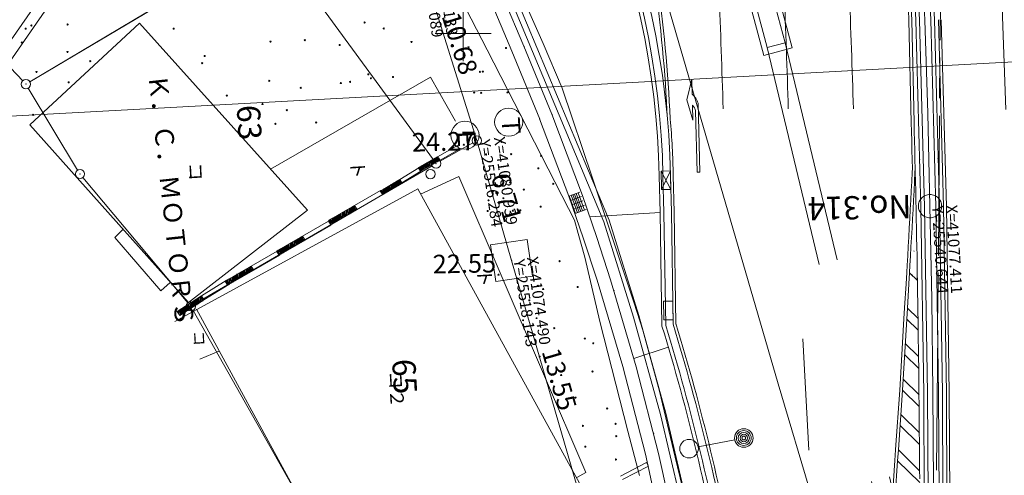
# Model space of a CAD drawing. Extents: x 25391 to 25602, y 40916 to 41209.
# Drawn here: x 25492 to 25545, y 41063 to 41087 of the extents above; entities that cross this region are included whole.
import ezdxf

# ---------------------------------------------------------------- set-up
doc = ezdxf.new("R2010")
doc.units = 0
doc.linetypes.add('CHAIN', pattern=[5.78125, 3.75, -0.46875, 1.09375, -0.46875])
doc.linetypes.add('dashed spaced', pattern=[12, 6, -6])
for name, color, linetype, lineweight in [('\\M+587ED\\M+59698', 3, 'Continuous', 0), ('\\M+5A4BD\\M+5A4CE\\M+5CBFB', 136, 'Continuous', 0), ('道路平面図', 7, 'Continuous', 0)]:
    doc.layers.add(name, color=color, linetype=linetype, lineweight=lineweight)
doc.styles.add('\\M+5A3CD\\M+5A3D3 \\M+5A5B4\\M+5A5B7\\M+5A5C3\\M+5A5AF', font='MS Gothic.ttf')

msp = doc.modelspace()

# ---------------------------------------------------------------- linework, layer by layer
at = {"layer": '\\M+587ED\\M+59698', "linetype": 'Continuous', "lineweight": 13, "ltscale": 2}
msp.add_3dface([(25391.129, 41197.51), (25585.787, 41209.044), (25602.467, 40927.537), (25407.808, 40916.004)], dxfattribs=at)
at = {"layer": '\\M+5A4BD\\M+5A4CE\\M+5CBFB', "linetype": 'Continuous', "lineweight": 13, "ltscale": 2}
msp.add_line((25549.427, 41085.401), (25483.343, 41081.834), dxfattribs=at)
at = {"layer": '道路平面図', "linetype": 'CHAIN', "lineweight": 13, "ltscale": 2}
for p, q in [((25541.428, 41116.963), (25540.733, 41029.053)), ((25540.366, 41087.407), (25540.174, 41092.403)), ((25540.522, 41082.41), (25540.366, 41087.407)), ((25540.644, 41077.411), (25540.522, 41082.41)), ((25540.736, 41072.412), (25540.644, 41077.411)), ((25540.801, 41067.412), (25540.736, 41072.412)), ((25540.842, 41062.413), (25540.801, 41067.412))]:
    msp.add_line(p, q, dxfattribs=at)
at = {"layer": '道路平面図', "linetype": 'Continuous', "lineweight": 13, "ltscale": 2}
for p, q in [((25491.86, 41084.153), (25475.267, 41101.66)), ((25501.466, 41101.044), (25490.052, 41084.666)), ((25490.487, 41084.22), (25498.51, 41095.771)), ((25518.813, 41086.011), (25514.767, 41095.582)), ((25539.175, 41095.708), (25539.513, 41087.379)), ((25539.325, 41095.714), (25539.663, 41087.385)), ((25539.542, 41095.723), (25539.88, 41087.394)), ((25539.743, 41095.731), (25540.081, 41087.402)), ((25540.345, 41095.755), (25540.683, 41087.427)), ((25540.546, 41095.764), (25540.884, 41087.435)), ((25518.167, 41085.742), (25514.122, 41095.309)), ((25516.873, 41092.895), (25519.842, 41086.159)), ((25505.367, 41091.63), (25513.941, 41079.901)), ((25513.779, 41091.716), (25516.841, 41085.825)), ((25492.247, 41084.1), (25503.283, 41090.685)), ((25503.283, 41090.685), (25492.247, 41084.1)), ((25513.089, 41091.133), (25516.284, 41080.939)), ((25517.641, 41089.639), (25523.113, 41076.557)), ((25517.918, 41089.755), (25523.395, 41076.659)), ((25526.302, 41089.098), (25532.475, 41067.851)), ((25544.718, 41082.613), (25544.501, 41088.672)), ((25515.543, 41088.203), (25515.543, 41085.203)), ((25492.237, 41081.777), (25498.138, 41087.256)), ((25498.138, 41087.256), (25507.169, 41077.195)), ((25539.513, 41087.392), (25539.635, 41081.914)), ((25539.663, 41087.395), (25539.785, 41081.917)), ((25539.88, 41087.401), (25540.153, 41077.357)), ((25540.08, 41087.406), (25540.354, 41077.363)), ((25540.683, 41087.423), (25540.957, 41077.379)), ((25540.884, 41087.428), (25541.158, 41077.384)), ((25541.101, 41087.434), (25541.375, 41077.39)), ((25541.251, 41087.438), (25541.524, 41077.394)), ((25517.043, 41086.703), (25514.043, 41086.703)), ((25520.311, 41082.355), (25518.813, 41086.011)), ((25519.842, 41086.159), (25520.864, 41083.756)), ((25516.841, 41085.825), (25521.216, 41077.291)), ((25519.663, 41082.09), (25518.167, 41085.742)), ((25513.787, 41084.354), (25505.181, 41079.404)), ((25515.124, 41081.98), (25513.787, 41084.354)), ((25527.566, 41083.128), (25527.836, 41084.235)), ((25527.836, 41084.235), (25527.858, 41083.436)), ((25494.811, 41079.354), (25492.161, 41083.758)), ((25520.864, 41083.756), (25522.489, 41078.907)), ((25527.895, 41082.036), (25527.566, 41083.128)), ((25527.874, 41082.836), (25527.895, 41082.036)), ((25528.171, 41082.944), (25528.27, 41079.245)), ((25521.951, 41077.988), (25520.311, 41082.355)), ((25528.12, 41079.241), (25528.032, 41082.54)), ((25500.766, 41072.221), (25492.237, 41081.777)), ((25521.222, 41077.945), (25519.655, 41082.11)), ((25539.648, 41081.414), (25539.635, 41081.913)), ((25539.798, 41081.418), (25539.785, 41081.917)), ((25539.661, 41080.915), (25539.648, 41081.414)), ((25539.811, 41080.919), (25539.798, 41081.418)), ((25515.234, 41080.665), (25514.169, 41080.067)), ((25514.307, 41079.822), (25516.066, 41080.816)), ((25515.339, 41080.483), (25515.234, 41080.665)), ((25516.284, 41080.939), (25518.143, 41074.49)), ((25539.674, 41080.415), (25539.661, 41080.915)), ((25539.824, 41080.419), (25539.811, 41080.919)), ((25514.306, 41079.886), (25515.339, 41080.483)), ((25539.686, 41079.916), (25539.674, 41080.415)), ((25539.836, 41079.92), (25539.824, 41080.419)), ((25501.121, 41072.146), (25513.873, 41079.573)), ((25514.169, 41080.067), (25513.135, 41079.471)), ((25513.24, 41079.288), (25514.306, 41079.886)), ((25513.27, 41079.321), (25513.286, 41079.574)), ((25513.301, 41079.323), (25513.318, 41079.576)), ((25513.333, 41079.325), (25513.318, 41079.576)), ((25513.362, 41079.358), (25513.347, 41079.609)), ((25513.393, 41079.36), (25513.378, 41079.611)), ((25513.423, 41079.393), (25513.408, 41079.644)), ((25513.423, 41079.393), (25513.439, 41079.646)), ((25513.454, 41079.395), (25513.469, 41079.679)), ((25513.515, 41079.43), (25513.469, 41079.679)), ((25513.513, 41079.462), (25513.5, 41079.681)), ((25513.544, 41079.464), (25513.561, 41079.716)), ((25513.561, 41079.716), (25513.576, 41079.465)), ((25513.59, 41079.749), (25513.605, 41079.499)), ((25513.622, 41079.751), (25513.637, 41079.501)), ((25513.622, 41079.751), (25513.666, 41079.534)), ((25513.714, 41079.788), (25513.666, 41079.534)), ((25513.712, 41079.82), (25513.697, 41079.536)), ((25513.743, 41079.821), (25513.727, 41079.569)), ((25513.775, 41079.823), (25513.758, 41079.571)), ((25513.804, 41079.857), (25513.819, 41079.606)), ((25513.835, 41079.858), (25513.819, 41079.606)), ((25513.865, 41079.892), (25513.848, 41079.639)), ((25513.865, 41079.892), (25513.88, 41079.641)), ((25513.894, 41079.925), (25513.909, 41079.674)), ((25513.926, 41079.927), (25513.941, 41079.676)), ((25513.955, 41079.96), (25513.97, 41079.709)), ((25513.986, 41079.962), (25513.97, 41079.709)), ((25514.018, 41079.964), (25514.001, 41079.711)), ((25514.016, 41079.995), (25514.062, 41079.746)), ((25514.047, 41079.997), (25514.062, 41079.746)), ((25514.108, 41080.032), (25514.092, 41079.779)), ((25514.108, 41080.032), (25514.123, 41079.781)), ((25514.139, 41080.034), (25514.154, 41079.783)), ((25514.169, 41080.067), (25514.306, 41079.886)), ((25514.169, 41080.067), (25514.215, 41079.818)), ((25514.169, 41080.067), (25514.184, 41079.816)), ((25514.306, 41079.886), (25514.169, 41080.067)), ((25514.235, 41080.008), (25514.213, 41079.85)), ((25514.239, 41079.945), (25514.245, 41079.851)), ((25514.272, 41079.916), (25514.276, 41079.853)), ((25539.686, 41079.916), (25539.698, 41079.417)), ((25539.848, 41079.42), (25539.836, 41079.92)), ((25539.836, 41079.92), (25539.848, 41079.42)), ((25513.166, 41079.472), (25512.134, 41078.845)), ((25512.24, 41078.662), (25513.272, 41079.29)), ((25513.135, 41079.471), (25513.24, 41079.288)), ((25513.17, 41079.41), (25513.165, 41079.504)), ((25513.168, 41079.441), (25513.165, 41079.504)), ((25513.272, 41079.29), (25513.166, 41079.472)), ((25513.203, 41079.38), (25513.196, 41079.506)), ((25513.207, 41079.318), (25513.225, 41079.539)), ((25513.272, 41079.29), (25513.257, 41079.541)), ((25526.086, 41079.043), (25526.14, 41077.067)), ((25526.687, 41079.31), (25526.187, 41079.297)), ((25526.188, 41079.258), (25526.187, 41079.298)), ((25526.711, 41078.31), (25526.187, 41079.298)), ((25526.687, 41079.31), (25526.212, 41078.298)), ((25526.287, 41079.049), (25526.341, 41077.072)), ((25526.688, 41079.06), (25526.742, 41077.083)), ((25526.838, 41079.064), (25526.892, 41077.087)), ((25528.195, 41079.243), (25528.12, 41079.241)), ((25528.27, 41079.245), (25528.195, 41079.243)), ((25539.689, 41079.236), (25539.663, 41078.736)), ((25539.699, 41079.428), (25539.689, 41079.236)), ((25539.838, 41079.228), (25539.813, 41078.728)), ((25539.848, 41079.42), (25539.838, 41079.228)), ((25539.853, 41079.228), (25539.848, 41079.42)), ((25539.848, 41079.42), (25539.853, 41079.228)), ((25539.853, 41079.228), (25539.848, 41079.42)), ((25539.865, 41078.729), (25539.853, 41079.228)), ((25539.853, 41079.228), (25539.865, 41078.729)), ((25539.865, 41078.729), (25539.853, 41079.228)), ((25500.744, 41072.212), (25495.101, 41078.948)), ((25512.134, 41078.845), (25511.103, 41078.217)), ((25511.208, 41078.034), (25512.24, 41078.662)), ((25511.526, 41078.494), (25511.541, 41078.243)), ((25511.558, 41078.496), (25511.541, 41078.243)), ((25511.558, 41078.496), (25511.602, 41078.278)), ((25511.587, 41078.529), (25511.602, 41078.278)), ((25511.648, 41078.564), (25511.632, 41078.311)), ((25511.679, 41078.566), (25511.663, 41078.313)), ((25511.677, 41078.597), (25511.694, 41078.315)), ((25511.709, 41078.599), (25511.724, 41078.348)), ((25511.74, 41078.601), (25511.753, 41078.381)), ((25511.77, 41078.634), (25511.785, 41078.383)), ((25511.799, 41078.667), (25511.814, 41078.417)), ((25511.83, 41078.669), (25511.814, 41078.417)), ((25511.83, 41078.669), (25511.875, 41078.452)), ((25511.86, 41078.702), (25511.906, 41078.454)), ((25511.923, 41078.706), (25511.906, 41078.454)), ((25511.921, 41078.737), (25511.936, 41078.487)), ((25511.952, 41078.739), (25511.967, 41078.489)), ((25511.981, 41078.773), (25511.996, 41078.522)), ((25511.981, 41078.773), (25512.028, 41078.524)), ((25512.042, 41078.808), (25512.057, 41078.557)), ((25512.042, 41078.808), (25512.057, 41078.557)), ((25512.074, 41078.81), (25512.089, 41078.559)), ((25512.103, 41078.843), (25512.118, 41078.592)), ((25512.134, 41078.845), (25512.24, 41078.662)), ((25512.134, 41078.845), (25512.148, 41078.625)), ((25512.24, 41078.662), (25512.134, 41078.845)), ((25512.17, 41078.784), (25512.179, 41078.627)), ((25512.205, 41078.723), (25512.179, 41078.627)), ((25512.207, 41078.692), (25512.208, 41078.66)), ((25513.251, 41078.062), (25515.302, 41079.002)), ((25515.302, 41079.002), (25522.135, 41063.086)), ((25522.489, 41078.907), (25524.726, 41072.24)), ((25539.663, 41078.736), (25539.637, 41078.235)), ((25539.813, 41078.728), (25539.786, 41078.228)), ((25539.876, 41078.23), (25539.865, 41078.729)), ((25539.865, 41078.729), (25539.876, 41078.23)), ((25539.876, 41078.23), (25539.865, 41078.729)), ((25513.108, 41078.337), (25500.041, 41071.202)), ((25511.101, 41078.248), (25509.702, 41077.441)), ((25509.84, 41077.229), (25511.239, 41078.036)), ((25511.239, 41078.036), (25511.101, 41078.248)), ((25511.104, 41078.185), (25511.101, 41078.248)), ((25511.103, 41078.217), (25511.208, 41078.034)), ((25511.138, 41078.156), (25511.132, 41078.25)), ((25511.173, 41078.095), (25511.163, 41078.252)), ((25511.175, 41078.064), (25511.193, 41078.285)), ((25511.239, 41078.036), (25511.193, 41078.285)), ((25511.237, 41078.068), (25511.254, 41078.32)), ((25511.269, 41078.069), (25511.254, 41078.32)), ((25511.298, 41078.103), (25511.283, 41078.353)), ((25511.329, 41078.105), (25511.314, 41078.355)), ((25511.359, 41078.138), (25511.314, 41078.355)), ((25511.39, 41078.14), (25511.375, 41078.39)), ((25511.39, 41078.14), (25511.407, 41078.392)), ((25511.42, 41078.173), (25511.405, 41078.424)), ((25511.449, 41078.206), (25511.436, 41078.425)), ((25511.48, 41078.208), (25511.466, 41078.459)), ((25511.512, 41078.21), (25511.497, 41078.461)), ((25521.792, 41062.499), (25513.108, 41078.337)), ((25521.813, 41078.165), (25521.224, 41077.95)), ((25521.343, 41077.994), (25521.686, 41077.054)), ((25521.437, 41078.028), (25521.779, 41077.088)), ((25521.531, 41078.062), (25521.873, 41077.122)), ((25521.625, 41078.096), (25521.967, 41077.157)), ((25521.719, 41078.13), (25522.061, 41077.191)), ((25522.736, 41075.721), (25521.951, 41077.988)), ((25526.711, 41078.31), (25526.212, 41078.298)), ((25539.637, 41078.235), (25539.61, 41077.735)), ((25539.786, 41078.228), (25539.76, 41077.727)), ((25539.887, 41077.73), (25539.876, 41078.23)), ((25539.876, 41078.23), (25539.887, 41077.73)), ((25509.702, 41077.441), (25508.303, 41076.634)), ((25509.671, 41077.439), (25509.687, 41077.157)), ((25509.702, 41077.441), (25509.84, 41077.229)), ((25509.84, 41077.229), (25509.702, 41077.441)), ((25509.702, 41077.441), (25509.719, 41077.159)), ((25522.003, 41075.707), (25521.222, 41077.945)), ((25521.249, 41077.959), (25521.592, 41077.02)), ((25521.899, 41077.93), (25521.309, 41077.715)), ((25521.984, 41077.695), (25521.395, 41077.48)), ((25522.07, 41077.46), (25521.48, 41077.245)), ((25539.61, 41077.735), (25539.583, 41077.235)), ((25539.76, 41077.727), (25539.733, 41077.227)), ((25539.898, 41077.231), (25539.887, 41077.73)), ((25539.887, 41077.73), (25539.898, 41077.231)), ((25539.898, 41077.231), (25539.887, 41077.73)), ((25507.169, 41077.195), (25500.766, 41072.221)), ((25508.442, 41076.422), (25509.84, 41077.229)), ((25508.775, 41076.631), (25508.79, 41076.915)), ((25508.807, 41076.633), (25508.821, 41076.917)), ((25508.836, 41076.666), (25508.882, 41076.952)), ((25508.911, 41076.985), (25508.867, 41076.668)), ((25508.943, 41076.987), (25508.897, 41076.701)), ((25508.941, 41077.018), (25508.958, 41076.736)), ((25508.972, 41077.02), (25508.989, 41076.738)), ((25509.062, 41077.088), (25509.018, 41076.771)), ((25509.094, 41077.09), (25509.05, 41076.773)), ((25509.123, 41077.123), (25509.079, 41076.806)), ((25509.155, 41077.125), (25509.142, 41076.81)), ((25509.184, 41077.159), (25509.203, 41076.845)), ((25509.247, 41077.162), (25509.232, 41076.878)), ((25509.276, 41077.196), (25509.264, 41076.88)), ((25509.308, 41077.197), (25509.293, 41076.913)), ((25509.337, 41077.231), (25509.354, 41076.949)), ((25509.368, 41077.232), (25509.385, 41076.95)), ((25509.429, 41077.268), (25509.415, 41076.984)), ((25509.49, 41077.303), (25509.444, 41077.017)), ((25509.459, 41077.301), (25509.446, 41076.985)), ((25509.519, 41077.336), (25509.505, 41077.052)), ((25509.551, 41077.338), (25509.536, 41077.054)), ((25509.612, 41077.373), (25509.566, 41077.087)), ((25509.61, 41077.404), (25509.597, 41077.089)), ((25509.641, 41077.406), (25509.627, 41077.122)), ((25509.77, 41077.351), (25509.748, 41077.192)), ((25509.772, 41077.32), (25509.78, 41077.194)), ((25509.807, 41077.259), (25509.809, 41077.227)), ((25521.216, 41077.291), (25521.523, 41076.661)), ((25522.155, 41077.225), (25521.566, 41077.01)), ((25526.14, 41077.072), (25522.351, 41076.831)), ((25526.14, 41077.069), (25526.233, 41070.958)), ((25526.341, 41077.072), (25526.434, 41070.99)), ((25526.742, 41077.078), (25526.835, 41071.053)), ((25526.892, 41077.081), (25526.985, 41071.055)), ((25539.583, 41077.235), (25539.556, 41076.735)), ((25539.733, 41077.227), (25539.706, 41076.727)), ((25539.908, 41076.731), (25539.898, 41077.231)), ((25539.898, 41077.231), (25539.908, 41076.731)), ((25539.908, 41076.731), (25539.898, 41077.231)), ((25540.153, 41077.357), (25540.306, 41067.319)), ((25540.354, 41077.36), (25540.507, 41067.322)), ((25540.957, 41077.381), (25541.11, 41067.324)), ((25541.158, 41077.384), (25541.311, 41067.327)), ((25541.375, 41077.388), (25541.528, 41067.33)), ((25541.525, 41077.39), (25541.678, 41067.333)), ((25508.305, 41076.603), (25506.906, 41075.796)), ((25507.045, 41075.584), (25508.444, 41076.391)), ((25508.303, 41076.634), (25508.442, 41076.422)), ((25508.444, 41076.391), (25508.305, 41076.603)), ((25508.336, 41076.605), (25508.333, 41076.667)), ((25508.372, 41076.544), (25508.364, 41076.669)), ((25508.405, 41076.514), (25508.393, 41076.702)), ((25508.408, 41076.452), (25508.425, 41076.704)), ((25508.473, 41076.424), (25508.454, 41076.738)), ((25508.502, 41076.457), (25508.515, 41076.773)), ((25508.534, 41076.459), (25508.546, 41076.774)), ((25508.563, 41076.492), (25508.578, 41076.776)), ((25508.624, 41076.527), (25508.607, 41076.81)), ((25508.655, 41076.529), (25508.639, 41076.811)), ((25508.685, 41076.563), (25508.699, 41076.847)), ((25508.716, 41076.564), (25508.729, 41076.88)), ((25508.746, 41076.598), (25508.76, 41076.882)), ((25521.523, 41076.661), (25521.725, 41075.944)), ((25523.113, 41076.557), (25524.696, 41071.439)), ((25523.395, 41076.659), (25524.984, 41071.523)), ((25539.556, 41076.735), (25539.529, 41076.235)), ((25539.706, 41076.727), (25539.679, 41076.227)), ((25539.918, 41076.232), (25539.908, 41076.731)), ((25539.908, 41076.731), (25539.918, 41076.232)), ((25539.918, 41076.232), (25539.908, 41076.731)), ((25496.813, 41075.728), (25497.259, 41076.163)), ((25521.725, 41075.944), (25522.081, 41074.657)), ((25539.529, 41076.235), (25539.501, 41075.735)), ((25539.679, 41076.227), (25539.651, 41075.727)), ((25539.928, 41075.732), (25539.918, 41076.232)), ((25539.918, 41076.232), (25539.928, 41075.732)), ((25539.928, 41075.732), (25539.918, 41076.232)), ((25499.281, 41072.855), (25496.813, 41075.728)), ((25506.906, 41075.796), (25505.508, 41074.989)), ((25505.646, 41074.777), (25507.045, 41075.584)), ((25506.116, 41075.34), (25506.072, 41075.022)), ((25506.147, 41075.342), (25506.101, 41075.056)), ((25506.145, 41075.373), (25506.162, 41075.091)), ((25506.177, 41075.375), (25506.193, 41075.093)), ((25506.267, 41075.443), (25506.223, 41075.126)), ((25506.298, 41075.445), (25506.254, 41075.128)), ((25506.328, 41075.478), (25506.284, 41075.161)), ((25506.359, 41075.48), (25506.346, 41075.165)), ((25506.389, 41075.513), (25506.407, 41075.2)), ((25506.451, 41075.517), (25506.437, 41075.233)), ((25506.481, 41075.55), (25506.468, 41075.235)), ((25506.512, 41075.552), (25506.498, 41075.268)), ((25506.541, 41075.585), (25506.558, 41075.303)), ((25506.573, 41075.587), (25506.59, 41075.305)), ((25506.634, 41075.622), (25506.619, 41075.338)), ((25506.694, 41075.657), (25506.649, 41075.371)), ((25506.663, 41075.655), (25506.65, 41075.34)), ((25506.724, 41075.691), (25506.709, 41075.407)), ((25506.755, 41075.692), (25506.741, 41075.408)), ((25506.816, 41075.727), (25506.77, 41075.442)), ((25506.814, 41075.759), (25506.802, 41075.444)), ((25506.846, 41075.761), (25506.831, 41075.477)), ((25506.875, 41075.794), (25506.892, 41075.512)), ((25506.906, 41075.796), (25507.045, 41075.584)), ((25506.906, 41075.796), (25506.923, 41075.514)), ((25507.045, 41075.584), (25506.906, 41075.796)), ((25506.975, 41075.706), (25506.953, 41075.547)), ((25506.977, 41075.674), (25506.984, 41075.549)), ((25507.012, 41075.613), (25507.014, 41075.582)), ((25518.99, 41075.623), (25517.01, 41075.337)), ((25517.01, 41075.337), (25517.296, 41073.357)), ((25519.276, 41073.643), (25518.99, 41075.623)), ((25522.745, 41073.425), (25522.003, 41075.707)), ((25523.474, 41073.437), (25522.736, 41075.721)), ((25539.501, 41075.735), (25539.473, 41075.235)), ((25539.651, 41075.727), (25539.623, 41075.227)), ((25539.937, 41075.233), (25539.928, 41075.732)), ((25539.928, 41075.732), (25539.937, 41075.233)), ((25539.937, 41075.233), (25539.928, 41075.732)), ((25505.539, 41074.991), (25504.14, 41074.184)), ((25505.508, 41074.989), (25505.646, 41074.777)), ((25505.541, 41074.959), (25505.537, 41075.022)), ((25505.677, 41074.779), (25505.539, 41074.991)), ((25505.576, 41074.899), (25505.568, 41075.024)), ((25505.609, 41074.869), (25505.598, 41075.057)), ((25505.613, 41074.806), (25505.629, 41075.059)), ((25505.677, 41074.779), (25505.659, 41075.092)), ((25505.707, 41074.812), (25505.72, 41075.127)), ((25505.738, 41074.814), (25505.751, 41075.129)), ((25505.768, 41074.847), (25505.782, 41075.131)), ((25505.829, 41074.882), (25505.812, 41075.164)), ((25505.86, 41074.884), (25505.843, 41075.166)), ((25505.889, 41074.917), (25505.904, 41075.201)), ((25505.921, 41074.919), (25505.933, 41075.234)), ((25505.95, 41074.952), (25505.965, 41075.236)), ((25505.98, 41074.986), (25505.994, 41075.269)), ((25506.011, 41074.987), (25506.026, 41075.271)), ((25506.04, 41075.021), (25506.086, 41075.306)), ((25539.473, 41075.235), (25539.445, 41074.735)), ((25539.623, 41075.227), (25539.595, 41074.727)), ((25539.771, 41074.997), (25539.792, 41074.977)), ((25539.771, 41074.997), (25539.792, 41074.977)), ((25539.947, 41074.733), (25539.937, 41075.233)), ((25539.937, 41075.233), (25539.947, 41074.733)), ((25539.947, 41074.733), (25539.937, 41075.233)), ((25504.279, 41073.972), (25505.677, 41074.779)), ((25518.143, 41074.49), (25521.924, 41061.479)), ((25522.081, 41074.657), (25522.895, 41071.196)), ((25539.445, 41074.736), (25539.416, 41074.236)), ((25539.595, 41074.727), (25539.566, 41074.227)), ((25539.956, 41074.234), (25539.947, 41074.733)), ((25539.947, 41074.733), (25539.956, 41074.234)), ((25539.956, 41074.234), (25539.947, 41074.733)), ((25504.14, 41074.184), (25502.742, 41073.377)), ((25502.88, 41073.165), (25504.279, 41073.972)), ((25503.381, 41073.729), (25503.335, 41073.444)), ((25503.379, 41073.761), (25503.396, 41073.479)), ((25503.411, 41073.763), (25503.427, 41073.481)), ((25503.501, 41073.831), (25503.457, 41073.514)), ((25503.532, 41073.833), (25503.488, 41073.516)), ((25503.562, 41073.866), (25503.518, 41073.549)), ((25503.593, 41073.868), (25503.58, 41073.553)), ((25503.622, 41073.901), (25503.641, 41073.588)), ((25503.685, 41073.905), (25503.671, 41073.621)), ((25503.715, 41073.938), (25503.702, 41073.623)), ((25503.746, 41073.94), (25503.731, 41073.656)), ((25503.775, 41073.973), (25503.792, 41073.691)), ((25503.807, 41073.975), (25503.824, 41073.693)), ((25503.868, 41074.01), (25503.853, 41073.726)), ((25503.928, 41074.045), (25503.883, 41073.759)), ((25503.897, 41074.043), (25503.884, 41073.728)), ((25503.958, 41074.078), (25503.943, 41073.794)), ((25503.989, 41074.08), (25503.975, 41073.796)), ((25504.05, 41074.115), (25504.004, 41073.83)), ((25504.048, 41074.147), (25504.036, 41073.831)), ((25504.079, 41074.149), (25504.065, 41073.865)), ((25504.109, 41074.182), (25504.126, 41073.9)), ((25504.14, 41074.184), (25504.279, 41073.972)), ((25504.14, 41074.184), (25504.157, 41073.902)), ((25504.279, 41073.972), (25504.14, 41074.184)), ((25504.209, 41074.093), (25504.187, 41073.935)), ((25504.21, 41074.062), (25504.218, 41073.937)), ((25504.246, 41074.001), (25504.247, 41073.97)), ((25539.393, 41073.838), (25539.358, 41073.236)), ((25539.416, 41074.236), (25539.393, 41073.838)), ((25539.543, 41073.829), (25539.508, 41073.227)), ((25539.566, 41074.227), (25539.543, 41073.829)), ((25539.543, 41073.829), (25539.696, 41073.681)), ((25539.543, 41073.829), (25539.97, 41073.417)), ((25539.964, 41073.734), (25539.956, 41074.234)), ((25539.956, 41074.234), (25539.964, 41073.734)), ((25539.964, 41073.734), (25539.956, 41074.234)), ((25539.973, 41073.235), (25539.964, 41073.734)), ((25539.964, 41073.734), (25539.973, 41073.235)), ((25539.97, 41073.417), (25539.964, 41073.734)), ((25499.79, 41073.295), (25499.281, 41072.855)), ((25502.802, 41073.412), (25501.468, 41072.577)), ((25501.607, 41072.365), (25502.941, 41073.2)), ((25502.742, 41073.377), (25502.88, 41073.165)), ((25502.775, 41073.347), (25502.771, 41073.41)), ((25502.941, 41073.2), (25502.802, 41073.412)), ((25502.81, 41073.286), (25502.802, 41073.412)), ((25502.843, 41073.257), (25502.832, 41073.445)), ((25502.847, 41073.194), (25502.863, 41073.447)), ((25502.911, 41073.167), (25502.893, 41073.48)), ((25502.941, 41073.2), (25502.953, 41073.515)), ((25502.972, 41073.202), (25502.985, 41073.517)), ((25503.002, 41073.235), (25503.016, 41073.519)), ((25503.062, 41073.27), (25503.046, 41073.552)), ((25503.094, 41073.272), (25503.077, 41073.554)), ((25503.123, 41073.305), (25503.138, 41073.589)), ((25503.155, 41073.307), (25503.167, 41073.622)), ((25503.184, 41073.34), (25503.199, 41073.624)), ((25503.214, 41073.373), (25503.228, 41073.657)), ((25503.245, 41073.375), (25503.259, 41073.659)), ((25503.274, 41073.408), (25503.32, 41073.694)), ((25503.35, 41073.728), (25503.306, 41073.41)), ((25517.296, 41073.357), (25519.276, 41073.643)), ((25524.12, 41068.79), (25522.745, 41073.425)), ((25524.853, 41068.766), (25523.474, 41073.437)), ((25539.358, 41073.236), (25539.281, 41071.931)), ((25539.508, 41073.227), (25539.431, 41071.922)), ((25539.981, 41072.735), (25539.973, 41073.235)), ((25539.973, 41073.235), (25539.981, 41072.735)), ((25539.989, 41072.236), (25539.981, 41072.735)), ((25539.981, 41072.735), (25539.989, 41072.236)), ((25501.468, 41072.577), (25500.165, 41071.744)), ((25500.304, 41071.533), (25501.607, 41072.365)), ((25500.893, 41072.197), (25500.849, 41071.88)), ((25500.893, 41072.197), (25500.881, 41071.882)), ((25500.923, 41072.23), (25500.91, 41071.915)), ((25500.954, 41072.232), (25500.971, 41071.95)), ((25500.984, 41072.265), (25501, 41071.983)), ((25501.044, 41072.3), (25501.032, 41071.985)), ((25501.076, 41072.302), (25501.061, 41072.018)), ((25501.105, 41072.335), (25501.093, 41072.02)), ((25501.137, 41072.337), (25501.153, 41072.055)), ((25501.166, 41072.37), (25501.183, 41072.088)), ((25501.195, 41072.404), (25501.214, 41072.09)), ((25501.227, 41072.405), (25501.244, 41072.123)), ((25501.256, 41072.439), (25501.275, 41072.125)), ((25501.288, 41072.441), (25501.305, 41072.158)), ((25501.317, 41072.474), (25501.334, 41072.192)), ((25501.378, 41072.509), (25501.365, 41072.194)), ((25501.409, 41072.511), (25501.395, 41072.227)), ((25501.439, 41072.544), (25501.426, 41072.229)), ((25501.468, 41072.577), (25501.607, 41072.365)), ((25501.468, 41072.577), (25501.516, 41072.297)), ((25501.607, 41072.365), (25501.468, 41072.577)), ((25501.47, 41072.546), (25501.487, 41072.264)), ((25501.537, 41072.487), (25501.548, 41072.299)), ((25501.57, 41072.457), (25501.546, 41072.33)), ((25501.605, 41072.397), (25501.577, 41072.332)), ((25524.726, 41072.24), (25525.198, 41070.739)), ((25526.818, 41072.296), (25526.317, 41072.29)), ((25539.996, 41071.736), (25539.989, 41072.236)), ((25539.989, 41072.236), (25539.996, 41071.736)), ((25500.165, 41071.744), (25500.304, 41071.533)), ((25500.199, 41071.715), (25500.195, 41071.778)), ((25500.234, 41071.654), (25500.226, 41071.78)), ((25500.236, 41071.623), (25500.258, 41071.781)), ((25500.271, 41071.562), (25500.287, 41071.815)), ((25500.335, 41071.534), (25500.318, 41071.816)), ((25500.365, 41071.568), (25500.348, 41071.85)), ((25500.396, 41071.569), (25500.377, 41071.883)), ((25500.426, 41071.603), (25500.409, 41071.885)), ((25500.455, 41071.636), (25500.438, 41071.918)), ((25500.486, 41071.638), (25500.469, 41071.92)), ((25500.516, 41071.671), (25500.53, 41071.955)), ((25500.547, 41071.673), (25500.56, 41071.988)), ((25500.577, 41071.706), (25500.591, 41071.99)), ((25500.669, 41071.743), (25500.621, 41072.023)), ((25500.637, 41071.741), (25500.621, 41072.023)), ((25500.698, 41071.776), (25500.681, 41072.058)), ((25500.711, 41072.092), (25500.73, 41071.778)), ((25500.742, 41072.093), (25500.728, 41071.809)), ((25500.772, 41072.127), (25500.789, 41071.845)), ((25500.803, 41072.129), (25500.82, 41071.846)), ((25506.55, 41062.022), (25501.028, 41071.802)), ((25501.196, 41071.869), (25509.887, 41055.906)), ((25539.281, 41071.931), (25539.245, 41071.34)), ((25539.431, 41071.922), (25539.395, 41071.331)), ((25539.431, 41071.922), (25540.001, 41071.368)), ((25540.003, 41071.237), (25539.996, 41071.736)), ((25539.996, 41071.736), (25540.003, 41071.237)), ((25522.895, 41071.196), (25524.392, 41065.313)), ((25524.696, 41071.439), (25526.15, 41066.207)), ((25524.984, 41071.523), (25526.44, 41066.281)), ((25526.831, 41071.297), (25526.334, 41071.29)), ((25539.245, 41071.34), (25539.017, 41067.518)), ((25539.395, 41071.331), (25539.167, 41067.509)), ((25539.395, 41071.331), (25540.008, 41070.735)), ((25540.01, 41070.737), (25540.003, 41071.237)), ((25540.003, 41071.237), (25540.01, 41070.737)), ((25525.198, 41070.739), (25526.093, 41067.456)), ((25540.017, 41070.238), (25540.01, 41070.737)), ((25540.01, 41070.737), (25540.017, 41070.238)), ((25534.128, 41064.275), (25533.816, 41070.267)), ((25540.024, 41069.738), (25540.017, 41070.238)), ((25540.017, 41070.238), (25540.024, 41069.738)), ((25501.388, 41069.175), (25502.4, 41069.613)), ((25526.574, 41069.824), (25524.721, 41069.216)), ((25539.317, 41070.014), (25540.029, 41069.319)), ((25540.03, 41069.239), (25540.024, 41069.738)), ((25540.024, 41069.738), (25540.03, 41069.239)), ((25539.281, 41069.421), (25540.037, 41068.683)), ((25539.885, 41068.831), (25539.43, 41069.276)), ((25540.036, 41068.739), (25540.03, 41069.239)), ((25540.03, 41069.239), (25540.036, 41068.739)), ((25525.34, 41064.071), (25524.12, 41068.79)), ((25526.05, 41064.111), (25524.853, 41068.766)), ((25540.042, 41068.239), (25540.036, 41068.739)), ((25540.036, 41068.739), (25540.042, 41068.239)), ((25539.202, 41068.103), (25540.067, 41067.255)), ((25540.047, 41067.74), (25540.042, 41068.239)), ((25540.042, 41068.239), (25540.047, 41067.74)), ((25526.093, 41067.456), (25526.94, 41063.907)), ((25532.475, 41067.851), (25535.903, 41056.387)), ((25539.017, 41067.519), (25538.795, 41064.31)), ((25539.167, 41067.509), (25538.944, 41064.299)), ((25539.167, 41067.509), (25540.059, 41066.634)), ((25540.053, 41067.24), (25540.047, 41067.74)), ((25540.047, 41067.74), (25540.053, 41067.24)), ((25540.058, 41066.74), (25540.053, 41067.24)), ((25540.053, 41067.24), (25540.058, 41066.74)), ((25540.306, 41067.321), (25540.362, 41057.275)), ((25540.507, 41067.322), (25540.563, 41057.276)), ((25541.11, 41067.326), (25541.166, 41057.279)), ((25541.311, 41067.327), (25541.367, 41057.28)), ((25541.528, 41067.328), (25541.584, 41057.282)), ((25541.678, 41067.329), (25541.734, 41057.282)), ((25540.062, 41066.241), (25540.058, 41066.74)), ((25540.058, 41066.74), (25540.062, 41066.241)), ((25526.15, 41066.207), (25527.194, 41061.738)), ((25526.44, 41066.281), (25527.488, 41061.801)), ((25539.076, 41066.2), (25540.072, 41065.221)), ((25540.067, 41065.741), (25540.062, 41066.241)), ((25540.062, 41066.241), (25540.067, 41065.741)), ((25524.392, 41065.313), (25525.023, 41062.916)), ((25539.035, 41065.61), (25540.077, 41064.585)), ((25540.071, 41065.242), (25540.067, 41065.741)), ((25540.067, 41065.741), (25540.071, 41065.242)), ((25530.143, 41064.84), (25528.18, 41064.457)), ((25540.076, 41064.742), (25540.071, 41065.242)), ((25540.071, 41065.242), (25540.076, 41064.742)), ((25540.079, 41064.242), (25540.076, 41064.742)), ((25540.076, 41064.742), (25540.079, 41064.242)), ((25538.795, 41064.309), (25538.755, 41063.718)), ((25538.944, 41064.299), (25538.904, 41063.708)), ((25538.944, 41064.299), (25540.087, 41063.172)), ((25540.083, 41063.743), (25540.079, 41064.242)), ((25540.079, 41064.242), (25540.083, 41063.743)), ((25526.384, 41059.284), (25525.34, 41064.071)), ((25527.09, 41059.323), (25526.05, 41064.111)), ((25526.94, 41063.907), (25528.292, 41058.302)), ((25538.755, 41063.718), (25538.624, 41061.814)), ((25538.904, 41063.708), (25538.773, 41061.803)), ((25538.904, 41063.708), (25540.091, 41062.536)), ((25540.087, 41063.243), (25540.083, 41063.743)), ((25540.083, 41063.743), (25540.087, 41063.243)), ((25525.405, 41063.627), (25524.003, 41062.883)), ((25524.108, 41062.7), (25525.512, 41063.413)), ((25525.512, 41063.413), (25525.405, 41063.627)), ((25540.09, 41062.743), (25540.087, 41063.243)), ((25540.087, 41063.243), (25540.09, 41062.743)), ((25522.135, 41063.086), (25521.648, 41062.805))]:
    msp.add_line(p, q, dxfattribs=at)
at = {"layer": '道路平面図', "linetype": 'dashed spaced', "lineweight": 13, "ltscale": 2}
for p, q in [((25531.265, 41088.295), (25531.889, 41085.936)), ((25532.231, 41088.551), (25532.856, 41086.192)), ((25533.227, 41085.924), (25532.587, 41088.34)), ((25531.703, 41085.508), (25531.062, 41087.925)), ((25531.703, 41085.508), (25533.227, 41085.924)), ((25532.856, 41086.192), (25531.889, 41085.936)), ((25531.889, 41085.936), (25537.716, 41061.685)), ((25532.856, 41086.192), (25538.688, 41061.919))]:
    msp.add_line(p, q, dxfattribs=at)
at = {"layer": '道路平面図', "linetype": 'Continuous', "lineweight": 13, "ltscale": 2}
for centre, radius in [((25492.022, 41086.954), 0.0314), ((25492.326, 41087.129), 0.0314), ((25494.273, 41087.183), 0.0314), ((25499.98, 41086.957), 0.0314), ((25510.246, 41087.288), 0.0314), ((25511.272, 41086.971), 0.0314), ((25491.815, 41086.218), 0.0314), ((25505.18, 41086.261), 0.0314), ((25507.031, 41086.341), 0.0314), ((25508.903, 41086.075), 0.0314), ((25512.762, 41086.243), 0.0314), ((25515.83, 41085.954), 0.0314), ((25517.846, 41085.917), 0.0314), ((25494.267, 41085.704), 0.0314), ((25501.641, 41085.484), 0.0314), ((25495.492, 41085.211), 0.0314), ((25501.507, 41085.098), 0.0314), ((25492.602, 41084.629), 0.0314), ((25510.444, 41084.5), 0.0314), ((25510.583, 41084.288), 0.0314), ((25511.774, 41084.359), 0.0314), ((25516.444, 41084.638), 0.0314), ((25516.6, 41084.647), 0.0314), ((25492.032, 41083.972), 0.25), ((25492.032, 41083.972), 0.25), ((25494.333, 41084.072), 0.0314), ((25505.118, 41084.15), 0.0314), ((25506.807, 41083.779), 0.0314), ((25508.962, 41084.034), 0.0314), ((25509.462, 41084.095), 0.0314), ((25502.838, 41083.354), 0.0314), ((25516.133, 41083.519), 0.0314), ((25516.511, 41083.51), 0.0314), ((25517.925, 41083.531), 0.0314), ((25504.752, 41082.902), 0.0314), ((25492.425, 41082.323), 0.0314), ((25506.061, 41082.571), 0.0314), ((25517.989, 41081.931), 0.754), ((25505.444, 41081.842), 0.0314), ((25507.642, 41081.91), 0.0314), ((25515.641, 41081.224), 0.754), ((25516.284, 41080.939), 0.25), ((25515.577, 41080.717), 0.0314), ((25517.612, 41080.87), 0.0314), ((25516.772, 41080.191), 0.0314), ((25518.124, 41080.209), 0.0314), ((25519.733, 41080.116), 0.0314), ((25514.089, 41079.699), 0.25), ((25494.94, 41079.14), 0.25), ((25513.784, 41079.132), 0.251), ((25519.585, 41079.447), 0.0314), ((25517.375, 41078.529), 0.0314), ((25520.389, 41078.614), 0.0314), ((25517.143, 41078.2), 0.0314), ((25518.804, 41078.299), 0.0314), ((25516.86, 41077.145), 0.0314), ((25518.211, 41077.163), 0.0314), ((25518.619, 41077.187), 0.0314), ((25519.708, 41077.378), 0.0314), ((25520.732, 41074.451), 0.0314), ((25517.442, 41073.72), 0.0314), ((25519.554, 41073.123), 0.0314), ((25519.847, 41072.951), 0.0314), ((25521.696, 41073.062), 0.0314), ((25500.905, 41072.02), 0.25), ((25519.097, 41072.34), 0.0314), ((25520.444, 41070.848), 0.0314), ((25522.082, 41070.285), 0.0314), ((25522.538, 41070.03), 0.0314), ((25519.655, 41069.323), 0.0314), ((25522.502, 41068.518), 0.0314), ((25520.815, 41068.323), 0.0314), ((25521.58, 41067.11), 0.0314), ((25523.282, 41066.52), 0.0314), ((25521.985, 41065.593), 0.0314), ((25523.74, 41065.698), 0.0314), ((25530.633, 41064.936), 0.5), ((25530.633, 41064.936), 0.4), ((25523.779, 41065.04), 0.0314), ((25527.689, 41064.361), 0.5), ((25530.633, 41064.936), 0.3), ((25530.633, 41064.936), 0.2), ((25530.633, 41064.936), 0.1), ((25522.115, 41064.468), 0.0314), ((25523.76, 41063.78), 0.0314)]:
    msp.add_circle(centre, radius, dxfattribs=at)
at = {"layer": '道路平面図', "linetype": 'CHAIN', "lineweight": 13, "ltscale": 2}
msp.add_circle((25540.644, 41077.411), 0.625, dxfattribs=at)
at = {"layer": '道路平面図', "linetype": 'Continuous', "lineweight": 13, "ltscale": 2}
for centre, radius, start, end in [((25483.089, 41078.247), 43.205, 1.0626, 88.8949), ((25483.089, 41078.247), 43.607, 1.0626, 88.8949), ((25483.089, 41078.247), 43.004, 1.0626, 46.0566), ((25436.634, 41077.696), 90, 2.79453, 12.49503), ((25436.634, 41077.696), 90.15, 2.7964, 12.49503), ((24704.08, 41057.039), 832.841, 1.76149, 2.651001), ((24704.08, 41057.039), 825.841, 1.776413, 2.651001), ((24704.08, 41057.039), 829.341, 1.768936, 2.651001), ((25527.207, 41082.676), 1, 15.5462, 49.4474), ((25527.537, 41082.466), 0.5, 8.5006, 47.6956), ((25483.089, 41078.247), 43.757, 1.0626, 5.0439), ((24703.614, 41058.287), 822.841, 1.393536, 1.460398), ((24704.112, 41058.279), 822.841, 1.394931, 1.464565), ((24703.595, 41058.302), 822.841, 0.904401, 0.974031), ((24704.093, 41058.294), 822.841, 0.905425, 0.975056), ((25414.104, 41036.612), 118.025, 10.08834, 16.98849), ((25414.104, 41036.612), 117.272, 10.08834, 17.03013), ((25414.104, 41036.612), 117.473, 10.08834, 17.01623), ((25414.104, 41036.612), 117.875, 10.08834, 16.98849)]:
    msp.add_arc(centre, radius, start, end, dxfattribs=at)
for p in [(25518.813, 41086.011), (25492.032, 41083.972), (25492.032, 41083.972), (25520.311, 41082.355), (25516.284, 41080.939), (25514.089, 41079.699), (25540.089, 41079.933), (25541.073, 41079.965), (25494.94, 41079.14), (25522.152, 41077.423), (25518.143, 41074.49), (25523.652, 41072.864), (25500.905, 41072.02), (25525.792, 41065.187)]:
    msp.add_point(p, dxfattribs=at)

# ---------------------------------------------------------------- texts
at = {"layer": '道路平面図', "linetype": 'Continuous', "lineweight": 13, "style": '\\M+5A3CD\\M+5A3D3 \\M+5A5B4\\M+5A5B7\\M+5A5C3\\M+5A5AF'}
for s, height, rotation, p in [('Y=25513.089', 0.6, 278.2244, (25513.198, 41091.149)), ('X=41091.133', 0.6, 278.2244, (25513.982, 41091.297)), ('Ｔ', 0.975, 273.4182, (25517.595, 41082.379)), ('Ｅ', 0.975, 273.4182, (25515.215, 41081.671)), ('X=41080.939', 0.6, 278.2244, (25517.188, 41081.104)), ('Y=25516.284', 0.6, 278.2244, (25516.393, 41080.955)), ('コ', 0.723, 273.4182, (25500.771, 41079.739)), ('ト', 0.723, 273.4182, (25509.477, 41079.85)), ('6.71', 1, 286.0802, (25517.029, 41079.014)), ('Y=25518.143', 0.6, 278.2244, (25518.252, 41074.506)), ('X=41074.490', 0.6, 278.2244, (25518.97, 41074.65)), ('ト', 0.723, 273.4182, (25516.304, 41074.029)), ('コ', 0.603, 273.4182, (25501.027, 41070.695)), ('コ２', 0.7234, 273.4182, (25511.538, 41068.523))]:
    msp.add_text(s, height=height, rotation=rotation, dxfattribs=at).set_placement(p)
at = {"layer": '道路平面図', "linetype": 'Continuous', "lineweight": 13, "style": '\\M+5A3CD\\M+5A3D3 \\M+5A5B4\\M+5A5B7\\M+5A5C3\\M+5A5AF', "width": 1}
for s, height, rotation, p in [('10.68', 1, 287.402, (25514.375, 41087.641)), ('Ｋ．Ｃ．ＭＯＴＯＲＳ', 1, 276.2497, (25498.613, 41084.459)), ('63', 1.25, 273.3908, (25503.362, 41082.82)), ('24.27', 1, 1.5229, (25512.8, 41080.338)), ('No.314', 1.25, 181.2221, (25539.631, 41078.015)), ('Y=25540.644', 0.6, 273.3908, (25540.753, 41077.417)), ('X=41077.411', 0.6, 273.3908, (25541.505, 41077.462)), ('22.55', 1, 1.052, (25513.914, 41073.787)), ('13.55', 1, 286.2039, (25519.756, 41069.595)), ('65', 1.25, 273.3908, (25511.716, 41069.155))]:
    msp.add_text(s, height=height, rotation=rotation, dxfattribs=at).set_placement(p)

doc.saveas('drawing.dxf')
